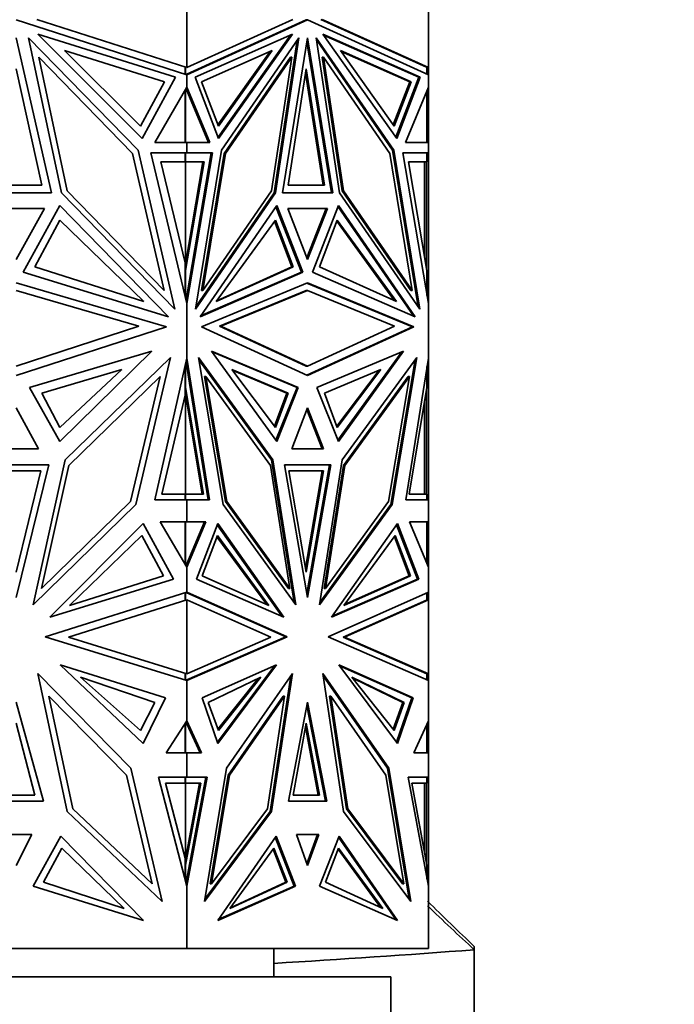
# Model space of a CAD drawing. Units: millimetres. Extents: x 0 to 1478, y 0 to 1758.
# Drawn here: x 1143 to 1178, y 1178 to 1230 of the extents above; entities that cross this region are included whole.
import ezdxf
from ezdxf import colors
from ezdxf.entities.mleader import LeaderData, LeaderLine
from ezdxf.math import Vec2, Vec3

# ---------------------------------------------------------------- set-up
doc = ezdxf.new("R2010")
doc.units = ezdxf.units.MM
doc.layers.add('DV4_Défaut', color=7, linetype='Continuous')
doc.layers.add('Défaut', color=7, linetype='Continuous')

# ---------------------------------------------------------------- blocks, each defined once
blk = doc.blocks.new('_DOT')
at = {"color": 0}
blk.add_line((0, 0), (-1, 0), dxfattribs=at)
at = {"color": 0, "const_width": 0.333}
blk.add_lwpolyline([(-0.1665, 0, 1), (0.1665, 0, 1)], format="xyb", close=True, dxfattribs=at)
blk = doc.blocks.new('SE3')
at = {"layer": 'DV4_Défaut', "color": 7, "linetype": 'Continuous', "lineweight": 35}
for p, q in [((1152.281, 1227.673), (1152.281, 1232.881)), ((1165.168, 1227.672), (1165.168, 1232.881)), ((1143.168, 1230.214), (1152.281, 1227.288)), ((1152.281, 1227.672), (1144.273, 1230.244)), ((1157.943, 1230.244), (1152.281, 1227.673)), ((1152.281, 1227.288), (1158.725, 1230.214)), ((1152.281, 1227.32), (1158.654, 1230.214)), ((1158.654, 1230.214), (1158.725, 1230.214)), ((1158.725, 1230.214), (1165.168, 1227.288)), ((1165.068, 1227.686), (1159.435, 1230.244)), ((1165.168, 1227.672), (1159.506, 1230.244)), ((1151.669, 1227.154), (1144.318, 1229.454)), ((1144.318, 1229.454), (1149.896, 1223.89)), ((1152.714, 1227.154), (1157.912, 1229.454)), ((1157.809, 1229.408), (1153.943, 1223.955)), ((1157.912, 1229.454), (1153.968, 1223.89)), ((1164.735, 1227.154), (1159.537, 1229.454)), ((1159.537, 1229.454), (1163.482, 1223.89)), ((1164.665, 1227.154), (1159.57, 1229.408)), ((1143.168, 1229.267), (1145.059, 1220.989)), ((1149.674, 1223.261), (1143.825, 1229.264)), ((1143.825, 1229.264), (1145.584, 1220.984)), ((1154.124, 1223.261), (1158.26, 1229.264)), ((1158.17, 1229.132), (1156.946, 1220.984)), ((1158.26, 1229.264), (1157.017, 1220.984)), ((1157.387, 1220.989), (1158.725, 1229.267)), ((1158.689, 1229.048), (1159.991, 1220.989)), ((1158.725, 1229.267), (1160.062, 1220.989)), ((1163.325, 1223.261), (1159.189, 1229.264)), ((1159.189, 1229.264), (1160.433, 1220.984)), ((1159.209, 1229.132), (1163.254, 1223.261)), ((1145.885, 1221.092), (1144.37, 1228.225)), ((1144.37, 1228.225), (1149.375, 1223.089)), ((1149.799, 1224.551), (1145.755, 1228.585)), ((1145.755, 1228.585), (1151.085, 1226.918)), ((1156.825, 1228.585), (1153.056, 1226.917)), ((1153.94, 1224.616), (1156.722, 1228.539)), ((1153.965, 1224.551), (1156.825, 1228.585)), ((1157.804, 1228.225), (1154.265, 1223.089)), ((1157.875, 1228.225), (1154.336, 1223.089)), ((1156.803, 1221.092), (1157.875, 1228.225)), ((1157.804, 1228.225), (1157.875, 1228.225)), ((1159.504, 1228.225), (1159.574, 1228.225)), ((1159.504, 1228.225), (1160.575, 1221.092)), ((1160.646, 1221.092), (1159.574, 1228.225)), ((1159.574, 1228.225), (1163.114, 1223.089)), ((1163.343, 1224.551), (1160.483, 1228.585)), ((1160.483, 1228.585), (1164.252, 1226.917)), ((1160.515, 1228.539), (1164.181, 1226.917)), ((1152.185, 1227.673), (1152.185, 1227.703)), ((1152.212, 1227.31), (1152.212, 1227.695)), ((1143.168, 1227.597), (1144.538, 1221.393)), ((1152.181, 1227.32), (1152.181, 1227.673)), ((1152.181, 1227.673), (1152.185, 1227.673)), ((1152.24, 1227.301), (1152.278, 1227.319)), ((1152.278, 1227.31), (1152.24, 1227.301)), ((1152.24, 1227.301), (1152.24, 1227.301)), ((1152.281, 1227.32), (1152.278, 1227.318)), ((1152.278, 1227.31), (1152.278, 1227.319)), ((1152.278, 1227.31), (1152.278, 1227.288)), ((1152.281, 1227.672), (1152.281, 1227.673)), ((1152.281, 1227.288), (1152.281, 1227.32)), ((1152.281, 1227.288), (1152.281, 1227.288)), ((1152.281, 1226.621), (1152.281, 1227.288)), ((1157.685, 1221.393), (1158.654, 1227.597)), ((1158.619, 1227.37), (1159.552, 1221.393)), ((1158.654, 1227.597), (1159.623, 1221.393)), ((1165.068, 1227.686), (1165.068, 1227.686)), ((1165.168, 1227.672), (1165.068, 1227.686)), ((1165.096, 1227.682), (1165.096, 1227.32)), ((1165.168, 1227.672), (1165.168, 1227.672)), ((1165.168, 1227.288), (1165.168, 1227.672)), ((1165.168, 1227.672), (1165.168, 1227.672)), ((1165.168, 1227.288), (1165.168, 1227.288)), ((1165.168, 1227.288), (1165.168, 1227.288)), ((1165.168, 1226.621), (1165.168, 1227.288)), ((1151.085, 1226.918), (1149.799, 1224.551)), ((1149.896, 1223.89), (1151.669, 1227.154)), ((1153.968, 1223.89), (1152.714, 1227.154)), ((1153.056, 1226.917), (1153.965, 1224.551)), ((1164.181, 1226.917), (1163.297, 1224.616)), ((1164.252, 1226.917), (1163.343, 1224.551)), ((1164.665, 1227.154), (1163.436, 1223.955)), ((1163.482, 1223.89), (1164.735, 1227.154)), ((1164.252, 1226.917), (1164.181, 1226.917)), ((1164.665, 1227.154), (1164.735, 1227.154)), ((1150.561, 1223.664), (1152.281, 1226.621)), ((1152.181, 1226.449), (1152.181, 1223.663)), ((1152.212, 1226.503), (1152.212, 1223.663)), ((1152.278, 1226.503), (1152.24, 1226.55)), ((1152.278, 1226.456), (1152.24, 1226.55)), ((1152.24, 1226.55), (1152.24, 1226.55)), ((1152.278, 1226.617), (1152.278, 1226.503)), ((1152.278, 1226.456), (1152.278, 1226.503)), ((1152.281, 1226.449), (1152.278, 1226.456)), ((1152.281, 1226.621), (1152.281, 1226.621)), ((1152.281, 1226.621), (1152.281, 1226.449)), ((1153.497, 1223.664), (1152.281, 1226.621)), ((1153.426, 1223.664), (1152.281, 1226.449)), ((1163.952, 1223.664), (1165.168, 1226.621)), ((1165.096, 1226.445), (1165.096, 1223.663)), ((1165.168, 1226.621), (1165.168, 1226.621)), ((1165.168, 1223.664), (1165.168, 1226.621)), ((1165.168, 1226.621), (1165.168, 1226.621)), ((1152.281, 1223.663), (1150.561, 1223.664)), ((1152.24, 1223.663), (1152.278, 1223.663)), ((1152.24, 1223.663), (1152.278, 1223.663)), ((1152.278, 1223.663), (1152.278, 1223.663)), ((1152.278, 1223.663), (1152.278, 1223.663)), ((1152.281, 1223.663), (1153.497, 1223.664)), ((1152.281, 1223.663), (1153.426, 1223.664)), ((1152.281, 1223.663), (1152.281, 1223.663)), ((1152.281, 1223.663), (1152.281, 1223.663)), ((1152.281, 1223.114), (1152.281, 1223.663)), ((1153.426, 1223.664), (1153.497, 1223.664)), ((1165.168, 1223.663), (1163.952, 1223.664)), ((1165.096, 1223.664), (1165.168, 1223.664)), ((1165.168, 1223.663), (1165.168, 1223.664)), ((1165.168, 1223.663), (1165.168, 1223.663)), ((1165.168, 1223.114), (1165.168, 1223.663)), ((1149.375, 1223.089), (1151.07, 1215.771)), ((1151.642, 1214.767), (1149.674, 1223.261)), ((1152.281, 1223.114), (1150.352, 1223.114)), ((1150.352, 1223.114), (1152.281, 1215.067)), ((1152.181, 1222.645), (1152.181, 1223.114)), ((1152.212, 1223.114), (1152.181, 1223.114)), ((1152.212, 1222.645), (1152.212, 1223.114)), ((1152.212, 1223.114), (1153.575, 1223.114)), ((1152.281, 1223.114), (1152.281, 1223.114)), ((1153.645, 1223.114), (1152.281, 1215.067)), ((1152.281, 1223.114), (1153.645, 1223.114)), ((1153.575, 1223.114), (1152.281, 1215.484)), ((1152.733, 1214.767), (1154.124, 1223.261)), ((1154.265, 1223.089), (1153.066, 1215.771)), ((1154.336, 1223.089), (1153.137, 1215.771)), ((1153.504, 1223.114), (1153.504, 1223.114)), ((1154.265, 1223.089), (1154.336, 1223.089)), ((1163.114, 1223.089), (1164.312, 1215.771)), ((1163.254, 1223.261), (1163.325, 1223.261)), ((1163.254, 1223.261), (1164.624, 1214.902)), ((1164.716, 1214.767), (1163.325, 1223.261)), ((1165.168, 1223.114), (1163.804, 1223.114)), ((1163.804, 1223.114), (1165.168, 1215.066)), ((1165.096, 1223.114), (1163.804, 1223.114)), ((1165.027, 1223.114), (1165.027, 1223.114)), ((1165.068, 1223.114), (1165.068, 1223.114)), ((1165.068, 1223.114), (1165.168, 1223.114)), ((1165.096, 1222.645), (1165.096, 1223.114)), ((1165.168, 1223.114), (1165.168, 1223.114)), ((1165.168, 1223.114), (1165.168, 1215.067)), ((1152.181, 1217.237), (1150.884, 1222.645)), ((1150.884, 1222.645), (1152.181, 1222.645)), ((1152.142, 1222.645), (1152.142, 1222.645)), ((1152.212, 1222.645), (1152.142, 1222.645)), ((1152.181, 1217.063), (1153.127, 1222.645)), ((1152.198, 1222.645), (1152.198, 1217.165)), ((1152.212, 1216.831), (1153.198, 1222.645)), ((1153.198, 1222.645), (1152.212, 1222.645)), ((1165.096, 1216.831), (1164.11, 1222.645)), ((1164.11, 1222.645), (1165.096, 1222.645)), ((1164.968, 1217.583), (1164.968, 1222.645)), ((1165.068, 1217.237), (1165.068, 1222.645)), ((1144.538, 1221.393), (1141.799, 1221.393)), ((1159.623, 1221.393), (1157.685, 1221.393)), ((1145.059, 1220.989), (1141.277, 1220.989)), ((1145.584, 1220.984), (1151.642, 1214.767)), ((1151.07, 1215.771), (1145.885, 1221.092)), ((1157.017, 1220.984), (1152.733, 1214.767)), ((1156.946, 1220.984), (1152.755, 1214.902)), ((1153.137, 1215.771), (1156.803, 1221.092)), ((1156.946, 1220.984), (1157.017, 1220.984)), ((1160.062, 1220.989), (1157.387, 1220.989)), ((1160.433, 1220.984), (1164.716, 1214.767)), ((1160.575, 1221.092), (1160.646, 1221.092)), ((1160.575, 1221.092), (1164.242, 1215.771)), ((1164.312, 1215.771), (1160.646, 1221.092)), ((1144.671, 1220.146), (1141.665, 1220.146)), ((1143.168, 1217.424), (1144.671, 1220.146)), ((1145.503, 1220.307), (1143.542, 1216.756)), ((1151.291, 1214.367), (1145.503, 1220.307)), ((1152.981, 1214.367), (1157.074, 1220.307)), ((1157.029, 1220.241), (1158.389, 1216.756)), ((1157.074, 1220.307), (1158.46, 1216.756)), ((1159.787, 1220.146), (1157.662, 1220.146)), ((1157.662, 1220.146), (1158.725, 1217.424)), ((1157.662, 1220.146), (1159.717, 1220.146)), ((1158.689, 1217.515), (1159.717, 1220.146)), ((1158.725, 1217.424), (1159.787, 1220.146)), ((1160.376, 1220.307), (1158.989, 1216.756)), ((1159.646, 1220.146), (1159.646, 1220.146)), ((1160.35, 1220.241), (1164.367, 1214.411)), ((1164.468, 1214.367), (1160.376, 1220.307)), ((1145.503, 1219.531), (1144.172, 1217.038)), ((1149.975, 1215.174), (1145.503, 1219.531)), ((1153.841, 1215.173), (1157.003, 1219.531)), ((1156.957, 1219.467), (1157.874, 1217.038)), ((1157.003, 1219.531), (1157.944, 1217.038)), ((1160.305, 1219.531), (1159.364, 1217.038)), ((1163.362, 1215.221), (1160.281, 1219.467)), ((1163.467, 1215.173), (1160.305, 1219.531)), ((1152.181, 1215.484), (1152.181, 1217.237)), ((1152.181, 1217.237), (1152.198, 1217.165)), ((1165.01, 1217.338), (1165.027, 1217.409)), ((1165.068, 1217.237), (1165.027, 1217.409)), ((1165.027, 1217.237), (1165.027, 1217.409)), ((1165.068, 1217.237), (1165.068, 1216.993)), ((1143.542, 1216.756), (1151.291, 1214.367)), ((1144.172, 1217.038), (1149.975, 1215.174)), ((1152.212, 1216.831), (1152.181, 1216.831)), ((1152.212, 1215.353), (1152.212, 1216.831)), ((1158.46, 1216.756), (1152.981, 1214.367)), ((1158.389, 1216.756), (1153.011, 1214.411)), ((1157.944, 1217.038), (1153.841, 1215.173)), ((1157.874, 1217.038), (1153.876, 1215.221)), ((1157.944, 1217.038), (1157.874, 1217.038)), ((1158.389, 1216.756), (1158.46, 1216.756)), ((1158.989, 1216.756), (1164.468, 1214.367)), ((1159.364, 1217.038), (1163.467, 1215.173)), ((1165.096, 1215.494), (1165.096, 1216.831)), ((1143.168, 1216.175), (1151.19, 1213.832)), ((1153.052, 1213.833), (1158.725, 1216.175)), ((1164.326, 1213.832), (1158.689, 1216.161)), ((1158.725, 1216.175), (1164.397, 1213.833)), ((1143.168, 1215.775), (1149.723, 1213.861)), ((1153.066, 1215.771), (1153.137, 1215.771)), ((1158.654, 1215.775), (1154.019, 1213.861)), ((1154.09, 1213.861), (1158.725, 1215.775)), ((1158.654, 1215.775), (1158.725, 1215.775)), ((1158.725, 1215.775), (1163.36, 1213.861)), ((1164.242, 1215.771), (1164.312, 1215.771)), ((1152.278, 1215.469), (1152.24, 1215.24)), ((1152.278, 1215.354), (1152.24, 1215.24)), ((1152.24, 1215.24), (1152.24, 1215.24)), ((1152.281, 1215.483), (1152.278, 1215.467)), ((1152.278, 1215.354), (1152.278, 1215.469)), ((1152.278, 1215.078), (1152.278, 1215.354)), ((1152.281, 1215.484), (1152.281, 1215.067)), ((1152.281, 1215.067), (1152.281, 1215.067)), ((1152.281, 1212.158), (1152.281, 1215.067)), ((1165.168, 1215.067), (1165.168, 1215.068)), ((1165.168, 1215.066), (1165.168, 1215.067)), ((1165.168, 1212.159), (1165.168, 1215.066)), ((1149.723, 1213.861), (1143.168, 1211.735)), ((1151.19, 1213.832), (1143.168, 1211.231)), ((1158.725, 1211.231), (1153.052, 1213.833)), ((1154.019, 1213.861), (1154.09, 1213.861)), ((1154.019, 1213.861), (1158.654, 1211.735)), ((1158.725, 1211.735), (1154.09, 1213.861)), ((1158.689, 1211.247), (1164.326, 1213.832)), ((1163.36, 1213.861), (1158.725, 1211.735)), ((1164.397, 1213.833), (1158.725, 1211.231)), ((1164.326, 1213.833), (1164.397, 1213.833)), ((1143.87, 1210.584), (1150.417, 1212.535)), ((1150.417, 1212.535), (1145.493, 1207.712)), ((1153.599, 1212.535), (1157.081, 1207.712)), ((1158.228, 1210.584), (1153.599, 1212.535)), ((1153.63, 1212.492), (1158.158, 1210.584)), ((1159.221, 1210.584), (1163.85, 1212.535)), ((1163.749, 1212.493), (1160.343, 1207.775)), ((1163.85, 1212.535), (1160.369, 1207.712)), ((1145.785, 1206.718), (1151.408, 1212.191)), ((1151.408, 1212.191), (1149.549, 1204.344)), ((1150.572, 1204.582), (1152.281, 1212.158)), ((1152.24, 1211.975), (1152.24, 1211.974)), ((1152.24, 1211.974), (1152.278, 1211.853)), ((1152.24, 1211.974), (1152.278, 1211.731)), ((1152.278, 1211.853), (1152.278, 1212.146)), ((1152.281, 1212.158), (1152.281, 1212.158)), ((1152.281, 1212.158), (1152.281, 1211.714)), ((1153.489, 1204.582), (1152.281, 1212.158)), ((1156.875, 1206.718), (1152.899, 1212.191)), ((1152.899, 1212.191), (1154.213, 1204.344)), ((1156.804, 1206.718), (1152.92, 1212.065)), ((1160.575, 1206.718), (1164.551, 1212.191)), ((1163.166, 1204.344), (1164.459, 1212.065)), ((1164.551, 1212.191), (1163.236, 1204.344)), ((1163.96, 1204.582), (1165.168, 1212.159)), ((1165.168, 1212.158), (1165.168, 1212.159)), ((1165.168, 1204.582), (1165.168, 1212.158)), ((1165.168, 1212.157), (1165.168, 1212.158)), ((1148.803, 1211.554), (1144.542, 1210.291)), ((1145.493, 1208.453), (1148.803, 1211.554)), ((1152.181, 1210.183), (1152.181, 1211.715)), ((1152.212, 1210.596), (1152.212, 1211.854)), ((1152.278, 1211.853), (1152.278, 1211.731)), ((1152.278, 1211.732), (1152.281, 1211.715)), ((1152.281, 1211.714), (1153.418, 1204.582)), ((1154.67, 1211.554), (1157.683, 1210.291)), ((1157.01, 1208.453), (1154.67, 1211.554)), ((1154.703, 1211.51), (1157.612, 1210.291)), ((1158.654, 1211.735), (1158.725, 1211.735)), ((1162.638, 1211.554), (1159.625, 1210.291)), ((1160.275, 1208.516), (1162.535, 1211.51)), ((1160.298, 1208.453), (1162.638, 1211.554)), ((1165.096, 1210.596), (1165.096, 1211.704)), ((1145.98, 1206.429), (1150.848, 1211.168)), ((1150.848, 1211.168), (1149.27, 1204.505)), ((1153.224, 1211.168), (1153.295, 1211.168)), ((1153.224, 1211.168), (1154.34, 1204.505)), ((1153.295, 1211.168), (1154.411, 1204.505)), ((1156.737, 1206.429), (1153.295, 1211.168)), ((1164.084, 1211.168), (1160.642, 1206.429)), ((1160.713, 1206.429), (1164.155, 1211.168)), ((1164.155, 1211.168), (1163.039, 1204.505)), ((1164.084, 1211.168), (1164.155, 1211.168)), ((1145.493, 1207.712), (1143.87, 1210.584)), ((1152.212, 1210.596), (1152.181, 1210.596)), ((1153.091, 1204.898), (1152.181, 1210.359)), ((1153.162, 1204.898), (1152.212, 1210.596)), ((1158.158, 1210.584), (1157.035, 1207.775)), ((1157.081, 1207.712), (1158.228, 1210.584)), ((1158.157, 1210.584), (1158.228, 1210.584)), ((1160.369, 1207.712), (1159.221, 1210.584)), ((1164.146, 1204.898), (1165.096, 1210.596)), ((1165.068, 1210.431), (1165.068, 1210.183)), ((1144.542, 1210.291), (1145.493, 1208.453)), ((1150.935, 1204.898), (1152.181, 1210.183)), ((1152.198, 1210.256), (1152.181, 1210.183)), ((1152.198, 1210.256), (1152.198, 1204.9)), ((1157.612, 1210.291), (1156.963, 1208.516)), ((1157.683, 1210.291), (1157.01, 1208.453)), ((1157.683, 1210.291), (1157.612, 1210.291)), ((1159.625, 1210.291), (1160.298, 1208.453)), ((1164.968, 1204.9), (1164.968, 1209.831)), ((1165.027, 1210.007), (1165.01, 1210.08)), ((1165.068, 1210.183), (1165.027, 1210.007)), ((1165.027, 1210.182), (1165.027, 1210.007)), ((1165.068, 1204.9), (1165.068, 1210.183)), ((1144.362, 1207.321), (1143.168, 1209.507)), ((1158.725, 1209.507), (1157.881, 1207.321)), ((1158.689, 1209.415), (1159.498, 1207.321)), ((1159.568, 1207.321), (1158.725, 1209.507)), ((1141.975, 1207.321), (1144.362, 1207.321)), ((1157.881, 1207.321), (1159.568, 1207.321)), ((1144.067, 1198.98), (1145.785, 1206.718)), ((1156.804, 1206.718), (1156.875, 1206.718)), ((1157.999, 1199.105), (1156.804, 1206.718)), ((1158.089, 1198.98), (1156.875, 1206.718)), ((1159.36, 1198.98), (1160.575, 1206.718)), ((1144.909, 1206.463), (1141.428, 1206.463)), ((1144.476, 1206.147), (1141.861, 1206.147)), ((1143.168, 1199.379), (1144.909, 1206.463)), ((1143.168, 1200.732), (1144.476, 1206.147)), ((1144.521, 1199.859), (1145.98, 1206.429)), ((1157.768, 1199.859), (1156.737, 1206.429)), ((1159.955, 1206.463), (1157.494, 1206.463)), ((1157.494, 1206.463), (1158.725, 1199.379)), ((1159.885, 1206.463), (1157.494, 1206.463)), ((1159.579, 1206.147), (1157.729, 1206.147)), ((1157.729, 1206.147), (1158.654, 1200.732)), ((1158.619, 1200.939), (1159.508, 1206.147)), ((1158.654, 1200.732), (1159.579, 1206.147)), ((1159.885, 1206.463), (1158.689, 1199.582)), ((1158.725, 1199.379), (1159.955, 1206.463)), ((1160.642, 1206.429), (1159.611, 1199.859)), ((1159.681, 1199.859), (1160.713, 1206.429)), ((1159.814, 1206.463), (1159.814, 1206.463)), ((1160.642, 1206.429), (1160.713, 1206.429)), ((1152.281, 1204.582), (1150.572, 1204.582)), ((1152.181, 1204.9), (1150.935, 1204.898)), ((1152.142, 1204.9), (1152.142, 1204.9)), ((1152.212, 1204.9), (1152.142, 1204.9)), ((1152.181, 1204.582), (1152.181, 1204.9)), ((1152.212, 1204.582), (1152.212, 1204.9)), ((1152.212, 1204.9), (1153.162, 1204.898)), ((1152.278, 1204.582), (1152.278, 1204.582)), ((1152.281, 1204.582), (1152.281, 1204.582)), ((1152.281, 1204.582), (1153.489, 1204.582)), ((1152.281, 1203.411), (1152.281, 1204.582)), ((1165.168, 1204.582), (1163.96, 1204.582)), ((1164.146, 1204.898), (1164.994, 1204.9)), ((1165.096, 1204.9), (1164.146, 1204.898)), ((1164.968, 1204.9), (1164.994, 1204.9)), ((1165.025, 1204.9), (1164.994, 1204.9)), ((1165.096, 1204.9), (1165.025, 1204.9)), ((1165.068, 1204.582), (1165.068, 1204.582)), ((1165.096, 1204.582), (1165.096, 1204.9)), ((1165.168, 1204.582), (1165.168, 1204.582)), ((1165.168, 1203.411), (1165.168, 1204.582)), ((1149.549, 1204.344), (1144.067, 1198.98)), ((1149.27, 1204.505), (1144.521, 1199.859)), ((1154.213, 1204.344), (1158.089, 1198.98)), ((1154.34, 1204.505), (1154.411, 1204.505)), ((1154.34, 1204.505), (1157.697, 1199.859)), ((1154.411, 1204.505), (1157.768, 1199.859)), ((1163.236, 1204.344), (1159.36, 1198.98)), ((1159.38, 1199.105), (1163.166, 1204.344)), ((1163.039, 1204.505), (1159.681, 1199.859)), ((1163.166, 1204.344), (1163.236, 1204.344)), ((1144.971, 1198.329), (1149.952, 1203.326)), ((1149.952, 1203.326), (1151.565, 1200.353)), ((1152.281, 1203.411), (1150.858, 1203.411)), ((1150.858, 1203.411), (1152.281, 1201.001)), ((1152.181, 1201.171), (1152.181, 1203.411)), ((1152.212, 1203.411), (1152.181, 1203.411)), ((1152.212, 1201.118), (1152.212, 1203.411)), ((1152.212, 1203.411), (1153.216, 1203.411)), ((1152.281, 1203.411), (1152.281, 1203.411)), ((1153.287, 1203.411), (1152.281, 1201.002)), ((1152.281, 1203.411), (1153.287, 1203.411)), ((1153.216, 1203.411), (1152.281, 1201.171)), ((1153.928, 1203.326), (1152.787, 1200.353)), ((1153.146, 1203.411), (1153.146, 1203.411)), ((1153.903, 1203.261), (1157.348, 1198.373)), ((1157.45, 1198.329), (1153.928, 1203.326)), ((1159.999, 1198.329), (1163.522, 1203.326)), ((1163.476, 1203.261), (1164.591, 1200.353)), ((1163.522, 1203.326), (1164.662, 1200.353)), ((1165.168, 1203.411), (1164.162, 1203.411)), ((1164.162, 1203.411), (1165.168, 1201.001)), ((1165.096, 1203.411), (1164.162, 1203.411)), ((1165.027, 1203.411), (1165.027, 1203.411)), ((1165.068, 1203.411), (1165.068, 1203.411)), ((1165.068, 1203.411), (1165.168, 1203.411)), ((1165.096, 1201.175), (1165.096, 1203.411)), ((1165.168, 1203.411), (1165.168, 1203.411)), ((1165.168, 1203.411), (1165.168, 1201.001)), ((1146.01, 1198.947), (1149.879, 1202.686)), ((1149.879, 1202.686), (1151.026, 1200.53)), ((1153.909, 1202.686), (1153.098, 1200.53)), ((1156.54, 1198.994), (1153.885, 1202.622)), ((1156.645, 1198.947), (1153.909, 1202.686)), ((1160.663, 1198.947), (1163.399, 1202.686)), ((1163.353, 1202.622), (1164.139, 1200.53)), ((1163.399, 1202.686), (1164.21, 1200.53)), ((1152.278, 1201.164), (1152.24, 1201.072)), ((1152.278, 1201.118), (1152.24, 1201.072)), ((1152.24, 1201.072), (1152.24, 1201.071)), ((1152.281, 1201.17), (1152.278, 1201.164)), ((1152.278, 1201.118), (1152.278, 1201.164)), ((1152.278, 1201.006), (1152.278, 1201.118)), ((1152.281, 1201.171), (1152.281, 1201.002)), ((1152.281, 1201.001), (1152.281, 1201.002)), ((1152.281, 1199.657), (1152.281, 1201.001)), ((1165.168, 1201.001), (1165.168, 1201.002)), ((1165.168, 1201.001), (1165.168, 1201.001)), ((1165.168, 1199.657), (1165.168, 1201.001)), ((1151.565, 1200.353), (1144.971, 1198.329)), ((1151.026, 1200.53), (1146.01, 1198.947)), ((1152.787, 1200.353), (1157.45, 1198.329)), ((1153.098, 1200.53), (1156.645, 1198.947)), ((1164.662, 1200.353), (1159.999, 1198.329)), ((1164.591, 1200.353), (1160.031, 1198.373)), ((1164.21, 1200.53), (1160.663, 1198.947)), ((1164.139, 1200.53), (1160.698, 1198.994)), ((1164.21, 1200.53), (1164.139, 1200.53)), ((1164.591, 1200.353), (1164.662, 1200.353)), ((1157.697, 1199.859), (1157.768, 1199.859)), ((1159.611, 1199.859), (1159.681, 1199.859)), ((1152.281, 1199.657), (1144.71, 1197.281)), ((1152.181, 1199.626), (1152.181, 1199.246)), ((1152.212, 1199.245), (1152.212, 1199.636)), ((1152.278, 1199.635), (1152.24, 1199.644)), ((1152.24, 1199.644), (1157.564, 1197.281)), ((1152.278, 1199.635), (1152.278, 1199.656)), ((1152.278, 1199.627), (1152.278, 1199.635)), ((1152.281, 1199.657), (1152.281, 1199.657)), ((1152.281, 1199.657), (1157.635, 1197.281)), ((1152.281, 1199.657), (1152.281, 1199.626)), ((1165.168, 1199.657), (1159.815, 1197.281)), ((1165.096, 1199.245), (1165.096, 1199.625)), ((1165.168, 1199.657), (1165.168, 1199.657)), ((1165.168, 1199.657), (1165.168, 1199.246)), ((1165.168, 1199.657), (1165.168, 1199.657)), ((1145.953, 1197.26), (1152.281, 1199.246)), ((1152.181, 1199.246), (1152.185, 1199.245)), ((1152.212, 1199.245), (1152.185, 1199.245)), ((1152.24, 1199.233), (1152.185, 1199.245)), ((1152.185, 1199.245), (1152.185, 1199.245)), ((1152.24, 1199.233), (1152.212, 1199.245)), ((1152.281, 1195.305), (1152.281, 1199.246)), ((1152.281, 1199.246), (1152.281, 1199.246)), ((1156.756, 1197.26), (1152.281, 1199.246)), ((1160.623, 1197.26), (1165.068, 1199.233)), ((1160.694, 1197.26), (1165.168, 1199.246)), ((1165.168, 1199.246), (1165.068, 1199.233)), ((1165.068, 1199.233), (1165.068, 1199.233)), ((1165.069, 1199.233), (1165.096, 1199.245)), ((1165.168, 1195.305), (1165.168, 1199.246)), ((1165.168, 1199.246), (1165.168, 1199.246)), ((1165.168, 1199.246), (1165.168, 1199.246)), ((1144.71, 1197.281), (1152.281, 1194.941)), ((1152.281, 1195.305), (1145.953, 1197.26)), ((1157.635, 1197.281), (1152.281, 1194.941)), ((1152.281, 1194.972), (1157.564, 1197.281)), ((1152.281, 1195.305), (1156.756, 1197.26)), ((1157.564, 1197.281), (1157.635, 1197.281)), ((1159.815, 1197.281), (1165.168, 1194.941)), ((1160.623, 1197.26), (1160.694, 1197.26)), ((1165.096, 1195.305), (1160.623, 1197.26)), ((1160.623, 1197.26), (1160.623, 1197.26)), ((1160.623, 1197.26), (1160.623, 1197.26)), ((1165.168, 1195.305), (1160.694, 1197.26)), ((1151.14, 1194.011), (1145.522, 1195.773)), ((1145.522, 1195.773), (1149.941, 1191.579)), ((1153.088, 1194.011), (1157.06, 1195.773)), ((1153.913, 1191.644), (1156.955, 1195.727)), ((1157.06, 1195.773), (1153.936, 1191.579)), ((1164.362, 1194.011), (1160.389, 1195.773)), ((1160.389, 1195.773), (1163.514, 1191.579)), ((1160.424, 1195.727), (1164.291, 1194.011)), ((1144.318, 1195.315), (1149.292, 1190.265)), ((1145.889, 1187.949), (1144.318, 1195.315)), ((1146.608, 1195.117), (1150.567, 1193.764)), ((1149.805, 1192.281), (1146.608, 1195.117)), ((1152.24, 1195.317), (1152.181, 1195.305)), ((1152.181, 1195.305), (1152.181, 1194.972)), ((1152.212, 1195.305), (1152.184, 1195.305)), ((1152.212, 1195.305), (1152.24, 1195.317)), ((1152.212, 1194.962), (1152.212, 1195.305)), ((1152.281, 1195.305), (1152.281, 1195.305)), ((1156.222, 1195.117), (1153.422, 1193.764)), ((1153.962, 1192.281), (1156.222, 1195.117)), ((1157.912, 1195.315), (1154.395, 1190.265)), ((1156.73, 1187.949), (1157.822, 1195.185)), ((1156.801, 1187.949), (1157.912, 1195.315)), ((1159.537, 1195.315), (1163.055, 1190.265)), ((1160.648, 1187.949), (1159.537, 1195.315)), ((1162.984, 1190.265), (1159.557, 1195.185)), ((1161.086, 1195.117), (1163.886, 1193.764)), ((1163.347, 1192.281), (1161.086, 1195.117)), ((1165.068, 1195.317), (1165.068, 1195.317)), ((1165.068, 1195.317), (1165.168, 1195.305)), ((1165.096, 1194.973), (1165.096, 1195.305)), ((1165.168, 1195.305), (1165.168, 1194.941)), ((1165.168, 1195.305), (1165.168, 1195.305)), ((1165.168, 1195.305), (1165.168, 1195.305)), ((1152.24, 1194.954), (1152.278, 1194.971)), ((1152.24, 1194.954), (1152.278, 1194.962)), ((1152.24, 1194.954), (1152.24, 1194.954)), ((1152.281, 1194.972), (1152.278, 1194.971)), ((1152.278, 1194.962), (1152.278, 1194.971)), ((1152.278, 1194.942), (1152.278, 1194.962)), ((1152.281, 1194.972), (1152.281, 1194.941)), ((1152.281, 1194.941), (1152.281, 1194.941)), ((1152.281, 1192.784), (1152.281, 1194.941)), ((1153.94, 1192.342), (1156.107, 1195.061)), ((1161.13, 1195.061), (1163.815, 1193.764)), ((1165.168, 1194.941), (1165.168, 1194.941)), ((1165.168, 1194.941), (1165.168, 1194.941)), ((1165.168, 1192.784), (1165.168, 1194.941)), ((1149.062, 1189.893), (1144.911, 1194.106)), ((1144.911, 1194.106), (1146.196, 1188.085)), ((1154.486, 1189.893), (1157.421, 1194.106)), ((1154.557, 1189.893), (1157.492, 1194.106)), ((1157.492, 1194.106), (1156.584, 1188.085)), ((1157.421, 1194.106), (1157.492, 1194.106)), ((1159.886, 1194.106), (1159.957, 1194.106)), ((1160.795, 1188.085), (1159.886, 1194.106)), ((1162.892, 1189.893), (1159.957, 1194.106)), ((1159.957, 1194.106), (1160.865, 1188.085)), ((1144.617, 1188.491), (1143.168, 1193.792)), ((1150.567, 1193.764), (1149.805, 1192.281)), ((1149.941, 1191.579), (1151.14, 1194.011)), ((1153.936, 1191.579), (1153.088, 1194.011)), ((1153.422, 1193.764), (1153.962, 1192.281)), ((1158.725, 1193.792), (1157.7, 1188.491)), ((1159.678, 1188.491), (1158.689, 1193.609)), ((1159.749, 1188.491), (1158.725, 1193.792)), ((1163.815, 1193.764), (1163.298, 1192.342)), ((1163.886, 1193.764), (1163.347, 1192.281)), ((1163.465, 1191.644), (1164.291, 1194.011)), ((1163.514, 1191.579), (1164.362, 1194.011)), ((1163.886, 1193.764), (1163.815, 1193.764)), ((1164.291, 1194.011), (1164.362, 1194.011)), ((1143.168, 1192.666), (1144.164, 1188.827)), ((1152.281, 1192.784), (1151.179, 1191.073)), ((1152.181, 1192.629), (1152.181, 1191.073)), ((1152.212, 1191.073), (1152.212, 1192.677)), ((1152.278, 1192.677), (1152.24, 1192.72)), ((1152.278, 1192.635), (1152.24, 1192.72)), ((1152.24, 1192.72), (1152.24, 1192.72)), ((1152.278, 1192.677), (1152.278, 1192.78)), ((1152.278, 1192.635), (1152.278, 1192.677)), ((1152.278, 1192.635), (1152.281, 1192.629)), ((1152.281, 1192.784), (1152.281, 1192.784)), ((1152.281, 1192.784), (1153.06, 1191.073)), ((1152.281, 1192.784), (1152.281, 1192.629)), ((1152.99, 1191.073), (1152.281, 1192.629)), ((1157.95, 1188.827), (1158.654, 1192.666)), ((1158.619, 1192.473), (1159.287, 1188.827)), ((1158.654, 1192.666), (1159.358, 1188.827)), ((1165.168, 1192.784), (1164.389, 1191.073)), ((1165.096, 1191.073), (1165.096, 1192.625)), ((1165.168, 1192.784), (1165.168, 1192.784)), ((1165.168, 1192.784), (1165.168, 1191.073)), ((1165.168, 1192.784), (1165.168, 1192.784)), ((1151.179, 1191.073), (1152.281, 1191.073)), ((1152.278, 1191.073), (1152.278, 1191.073)), ((1152.281, 1191.073), (1152.281, 1191.073)), ((1152.281, 1189.785), (1152.281, 1191.073)), ((1153.06, 1191.073), (1152.281, 1191.073)), ((1164.389, 1191.073), (1165.168, 1191.073)), ((1165.068, 1191.073), (1165.068, 1191.073)), ((1165.168, 1191.073), (1165.168, 1191.073)), ((1165.168, 1189.785), (1165.168, 1191.073)), ((1150.429, 1184.081), (1149.062, 1189.893)), ((1149.292, 1190.265), (1150.966, 1183.147)), ((1154.395, 1190.265), (1153.211, 1183.147)), ((1153.52, 1184.081), (1154.486, 1189.893)), ((1153.591, 1184.081), (1154.557, 1189.893)), ((1154.486, 1189.893), (1154.557, 1189.893)), ((1163.859, 1184.081), (1162.892, 1189.893)), ((1162.984, 1190.265), (1163.055, 1190.265)), ((1164.147, 1183.268), (1162.984, 1190.265)), ((1163.055, 1190.265), (1164.238, 1183.147)), ((1152.281, 1189.785), (1150.756, 1189.785)), ((1150.756, 1189.785), (1152.281, 1183.963)), ((1152.181, 1185.456), (1151.133, 1189.453)), ((1151.133, 1189.453), (1152.181, 1189.453)), ((1152.142, 1189.453), (1152.142, 1189.453)), ((1152.212, 1189.453), (1152.142, 1189.453)), ((1152.181, 1189.453), (1152.181, 1189.785)), ((1152.212, 1189.785), (1152.181, 1189.785)), ((1152.181, 1185.297), (1152.951, 1189.453)), ((1152.198, 1189.453), (1152.198, 1185.39)), ((1152.212, 1189.453), (1152.212, 1189.785)), ((1152.212, 1189.785), (1153.289, 1189.785)), ((1152.212, 1185.084), (1153.022, 1189.453)), ((1153.022, 1189.453), (1152.212, 1189.453)), ((1152.281, 1189.785), (1152.281, 1189.785)), ((1153.359, 1189.785), (1152.281, 1183.963)), ((1152.281, 1189.785), (1153.359, 1189.785)), ((1153.289, 1189.785), (1152.281, 1184.345)), ((1153.218, 1189.785), (1153.218, 1189.785)), ((1165.168, 1189.785), (1164.09, 1189.785)), ((1164.09, 1189.785), (1165.168, 1183.962)), ((1165.096, 1189.785), (1164.09, 1189.785)), ((1165.096, 1185.084), (1164.286, 1189.453)), ((1164.286, 1189.453), (1165.096, 1189.453)), ((1164.968, 1185.772), (1164.968, 1189.453)), ((1165.027, 1189.785), (1165.027, 1189.785)), ((1165.068, 1189.785), (1165.068, 1189.785)), ((1165.068, 1189.785), (1165.168, 1189.785)), ((1165.068, 1185.456), (1165.068, 1189.453)), ((1165.096, 1189.453), (1165.096, 1189.785)), ((1165.168, 1189.785), (1165.168, 1189.785)), ((1165.168, 1189.785), (1165.168, 1183.963)), ((1144.164, 1188.827), (1142.173, 1188.827)), ((1159.358, 1188.827), (1157.95, 1188.827)), ((1141.72, 1188.491), (1144.617, 1188.491)), ((1157.7, 1188.491), (1159.749, 1188.491)), ((1150.966, 1183.147), (1145.889, 1187.949)), ((1146.196, 1188.085), (1150.429, 1184.081)), ((1153.211, 1183.147), (1156.801, 1187.949)), ((1153.231, 1183.268), (1156.73, 1187.949)), ((1156.584, 1188.085), (1153.591, 1184.081)), ((1156.73, 1187.949), (1156.801, 1187.949)), ((1164.238, 1183.147), (1160.648, 1187.949)), ((1160.795, 1188.085), (1160.865, 1188.085)), ((1163.788, 1184.081), (1160.795, 1188.085)), ((1160.865, 1188.085), (1163.859, 1184.081)), ((1144.009, 1186.724), (1142.327, 1186.724)), ((1143.168, 1185.062), (1144.009, 1186.724)), ((1159.319, 1186.724), (1158.13, 1186.724)), ((1158.13, 1186.724), (1158.725, 1185.062)), ((1159.249, 1186.724), (1158.13, 1186.724)), ((1159.249, 1186.724), (1158.689, 1185.161)), ((1158.725, 1185.062), (1159.319, 1186.724)), ((1159.178, 1186.724), (1159.178, 1186.724)), ((1145.543, 1186.637), (1144.077, 1183.964)), ((1149.958, 1182.129), (1145.543, 1186.637)), ((1153.924, 1182.129), (1157.046, 1186.637)), ((1157, 1186.572), (1158.011, 1183.964)), ((1157.046, 1186.637), (1158.082, 1183.964)), ((1160.404, 1186.637), (1159.367, 1183.964)), ((1160.378, 1186.572), (1163.424, 1182.174)), ((1163.525, 1182.129), (1160.404, 1186.637)), ((1145.611, 1185.991), (1144.62, 1184.171)), ((1148.937, 1182.761), (1145.611, 1185.991)), ((1154.575, 1182.761), (1156.927, 1185.991)), ((1156.881, 1185.927), (1157.557, 1184.171)), ((1156.927, 1185.991), (1157.628, 1184.171)), ((1160.381, 1185.991), (1159.681, 1184.171)), ((1162.627, 1182.81), (1160.357, 1185.927)), ((1162.733, 1182.761), (1160.381, 1185.991)), ((1152.181, 1184.345), (1152.181, 1185.456)), ((1152.198, 1185.39), (1152.181, 1185.456)), ((1165.027, 1185.614), (1165.01, 1185.548)), ((1165.068, 1185.456), (1165.027, 1185.614)), ((1165.027, 1185.456), (1165.027, 1185.614)), ((1165.068, 1185.456), (1165.068, 1185.233)), ((1152.212, 1185.084), (1152.181, 1185.084)), ((1152.212, 1184.225), (1152.212, 1185.084)), ((1165.096, 1184.354), (1165.096, 1185.084)), ((1144.62, 1184.171), (1148.937, 1182.761)), ((1152.278, 1184.331), (1152.24, 1184.122)), ((1152.278, 1184.226), (1152.24, 1184.122)), ((1152.24, 1184.122), (1152.24, 1184.121)), ((1152.281, 1184.344), (1152.278, 1184.329)), ((1152.278, 1184.226), (1152.278, 1184.331)), ((1152.278, 1183.973), (1152.278, 1184.226)), ((1152.281, 1184.345), (1152.281, 1183.963)), ((1153.52, 1184.081), (1153.591, 1184.081)), ((1157.628, 1184.171), (1154.575, 1182.761)), ((1157.557, 1184.171), (1154.611, 1182.81)), ((1157.628, 1184.171), (1157.557, 1184.171)), ((1159.681, 1184.171), (1162.733, 1182.761)), ((1163.788, 1184.081), (1163.859, 1184.081)), ((1144.077, 1183.964), (1149.958, 1182.129)), ((1152.281, 1180.626), (1152.281, 1183.963)), ((1152.281, 1183.963), (1152.281, 1183.963)), ((1158.082, 1183.964), (1153.924, 1182.129)), ((1158.011, 1183.964), (1153.955, 1182.174)), ((1158.011, 1183.964), (1158.082, 1183.964)), ((1159.367, 1183.964), (1163.525, 1182.129)), ((1165.168, 1183.963), (1165.168, 1183.964)), ((1165.168, 1183.962), (1165.168, 1183.963)), ((1165.168, 1180.626), (1165.168, 1183.962)), ((1134.056, 1180.626), (1152.281, 1180.626)), ((1152.281, 1180.626), (1165.168, 1180.626)), ((1156.918, 1179.126), (1156.918, 1180.626)), ((1167.62, 1180.565), (1167.62, 1180.746)), ((1167.62, 1174.126), (1167.62, 1180.565)), ((1123.168, 1179.126), (1163.168, 1179.126)), ((1163.168, 1174.126), (1163.168, 1179.126))]:
    blk.add_line(p, q, dxfattribs=at)
for centre, radius, start, end in [((1281.701, 1304.218), 168.239, 226.13844, 227.3057), ((1113.237, 1898.906), 720.397, 273.476281, 274.329396)]:
    blk.add_arc(centre, radius, start, end, dxfattribs=at)
blk.add_open_spline([(1165.128, 1183.157), (1165.95, 1182.346), (1166.781, 1181.542), (1167.62, 1180.746)], degree=3, dxfattribs=at)

msp = doc.modelspace()

# ---------------------------------------------------------------- block references
at = {"layer": 'Défaut'}
msp.add_blockref('SE3', (0, 0), dxfattribs=at)

# ---------------------------------------------------------------- leaders
at = {"layer": 'Défaut', "color": 7, "linetype": 'Continuous', "lineweight": 18}
ml = msp.add_multileader_mtext('Standard', dxfattribs=at)
ml.set_content('{\\pxsm0.9;\\fSolid Edge ISO|b1||i0||c0|p34;\\W1.;30/10/2018\\P}', color=256)
ml.set_leader_properties()
ml.set_arrow_properties(name='DOT')
ml.build(insert=Vec2(0, 0))
ml.multileader.update_dxf_attribs({"leader_type": 0, "dogleg_length": 0, "arrow_head_size": 12})
ctx = ml.context
ctx.base_point, ctx.char_height, ctx.arrow_head_size, ctx.landing_gap_size = Vec3(1390.407, 1750.708), 12, 12, 4.2
notes = []
notes.append((ctx, [(0, (0, 0, 0), (0, 0), (1, 0), 1, [])]))
ctx.mtext.insert = Vec3(1392.407, 1756.828)
for ctx, leaders in notes:
    for number, flags, end, landing, length, lines in leaders:
        leader = LeaderData()
        leader.index, (leader.has_last_leader_line, leader.has_dogleg_vector, leader.attachment_direction) = number, flags
        leader.last_leader_point, leader.dogleg_vector, leader.dogleg_length = Vec3(end), Vec3(landing), length
        for number, points, colour, breaks in lines:
            line = LeaderLine()
            line.index, line.vertices, line.color, line.breaks = number, Vec3.list(points), colors.encode_raw_color(colour), breaks
            leader.lines.append(line)
        ctx.leaders.append(leader)

doc.saveas('drawing.dxf')
